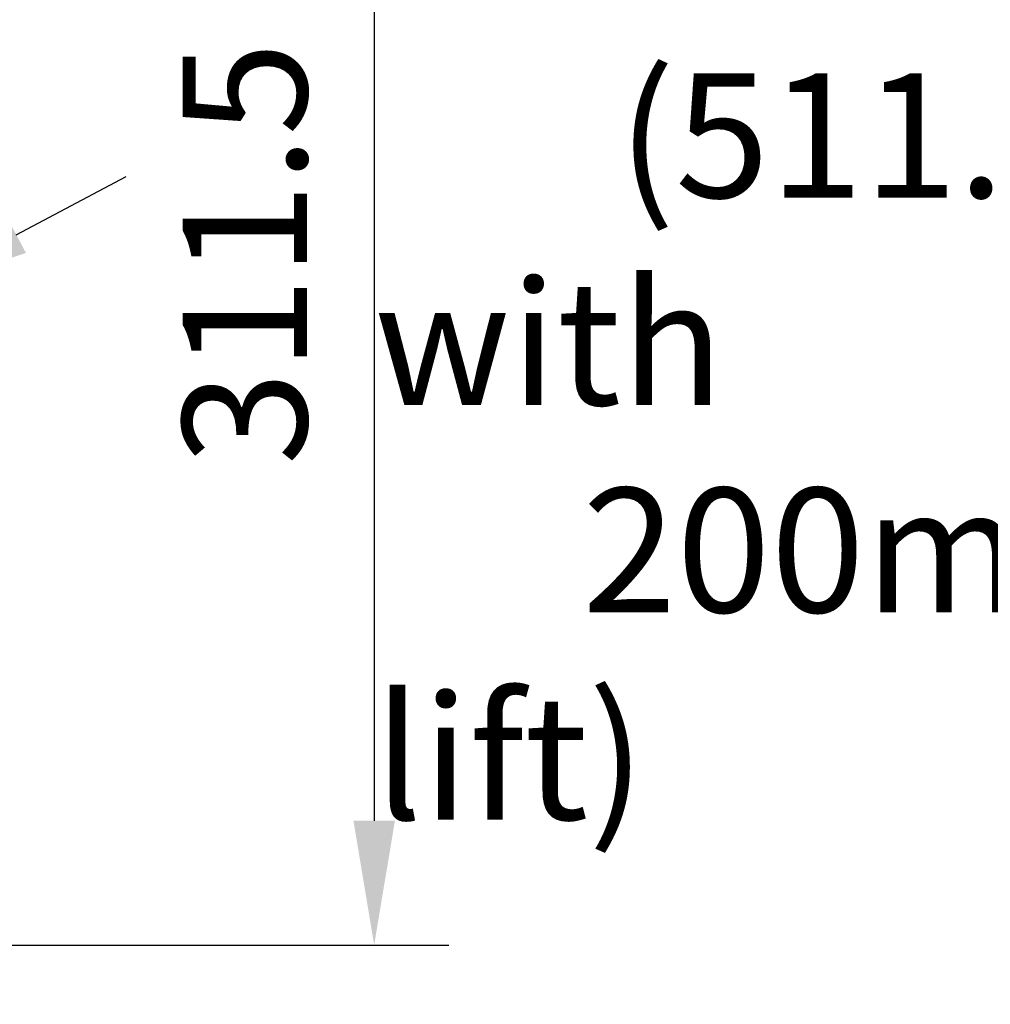
# Model space of a CAD drawing. Units: millimetres. Extents: x 10 to 287, y 10 to 200.
# Drawn here: x 119 to 147, y 53 to 80 of the extents above; entities that cross this region are included whole.
import ezdxf

# ---------------------------------------------------------------- set-up
doc = ezdxf.new("R2010")
doc.units = ezdxf.units.MM
doc.header["$LTSCALE"] = 0.75
doc.layers.add('FD_Dimensions', color=7, linetype='Continuous', lineweight=13)
doc.layers.add('Notes', color=7, linetype='Continuous', lineweight=13)
doc.styles.get("Standard").update_dxf_attribs({"font": 'Arial.ttf'})
doc.dimstyles.new('Dim-ISO-25', dxfattribs={"dimtxt": 3.5, "dimasz": 3.5, "dimexe": 2.1, "dimexo": 3, "dimgap": 1.4, "dimtad": 1, "dimdec": 4, "dimdsep": 46, "dimtxsty": 'Standard', "dimcen": 0, "dimadec": 4, "dimazin": 2, "dimtp": 0.1, "dimtm": 0.1, "dimtfac": 1, "dimtdec": 4, "dimtmove": 0, "dimatfit": 3, "dimfxl": 1, "dimarcsym": 0})

# ---------------------------------------------------------------- blocks, each defined once
blk = doc.blocks.new('*D30')
at = {"layer": 'Defpoints', "color": 0, "transparency": 16777216}
for p in [(105.077, 93.28), (105.202, 54.343), (129.411, 54.343)]:
    blk.add_point(p, dxfattribs=at)
at = {"layer": 'FD_Dimensions', "color": 0, "lineweight": -2, "transparency": 16777216}
for p, q in [((108.077, 93.28), (131.511, 93.28)), ((129.411, 89.78), (129.411, 57.843)), ((108.202, 54.343), (131.511, 54.343))]:
    blk.add_line(p, q, dxfattribs=at)
at = {"layer": 'FD_Dimensions', "color": 0, "transparency": 16777216}
for points in [[(128.828, 89.78), (129.995, 89.78), (129.411, 93.28)], [(128.828, 57.843), (129.995, 57.843), (129.411, 54.343)]]:
    blk.add_solid(points, dxfattribs=at)
at = {"layer": 'FD_Dimensions', "color": 0, "transparency": 16777216, "insert": (126.223, 73.811), "char_height": 3.5, "attachment_point": 5, "rotation": 90}
blk.add_mtext('311.5', dxfattribs=at)
blk = doc.blocks.new('*D35')
at = {"layer": 'Defpoints', "color": 0, "transparency": 16777216}
for p in [(116.246, 72.698), (94.158, 60.988)]:
    blk.add_point(p, dxfattribs=at)
at = {"layer": 'FD_Dimensions', "color": 0, "lineweight": -2, "transparency": 16777216}
for p, q in [((119.339, 74.337), (122.431, 75.976)), ((116.246, 72.698), (94.158, 60.988)), ((75.314, 50.997), (91.066, 59.348))]:
    blk.add_line(p, q, dxfattribs=at)
at = {"layer": 'FD_Dimensions', "color": 0, "transparency": 16777216}
for points in [[(119.065, 74.852), (119.612, 73.822), (116.246, 72.698)], [(90.793, 59.864), (91.339, 58.833), (94.158, 60.988)]]:
    blk.add_solid(points, dxfattribs=at)
at = {"layer": 'FD_Dimensions', "color": 0, "transparency": 16777216, "insert": (80.105, 57.255), "char_height": 3.5, "attachment_point": 5, "rotation": 27.9303}
blk.add_mtext('∅200', dxfattribs=at)

msp = doc.modelspace()

# ---------------------------------------------------------------- texts
at = {"layer": 'Notes', "insert": (129.411498, 78.877314), "char_height": 3.5, "attachment_point": 1}
msp.add_mtext_dynamic_manual_height_columns('\\pi1.95856;(511.5 with\\P\\pi1.67325;200mm lift)', width=27.20667349, gutter_width=17.5, heights=[0], dxfattribs=at)

# ---------------------------------------------------------------- dimensions: what is measured, and where the dimension line sits
at = {"layer": 'FD_Dimensions'}
dim = msp.add_linear_dim(base=(129.411498, 54.342621), p1=(105.077215, 93.280121), p2=(105.202215, 54.342621), angle=90, dimstyle='Dim-ISO-25', override={"dimlfac": 8, "dimclrd": 0, "dimclre": 0}, dxfattribs=at)
dim.commit()
dim.dimension.update_dxf_attribs({"geometry": '*D30', "text_midpoint": (126.223298, 73.811371)})
dim = msp.add_diameter_dim_2p(p1=(116.246189, 72.697587), p2=(94.15824, 60.987655), dimstyle='Dim-ISO-25', override={"dimlfac": 8}, dxfattribs=at)
dim.commit()
dim.dimension.update_dxf_attribs({"geometry": '*D35', "text_midpoint": (80.10502, 57.255304)})

doc.saveas('drawing.dxf')
